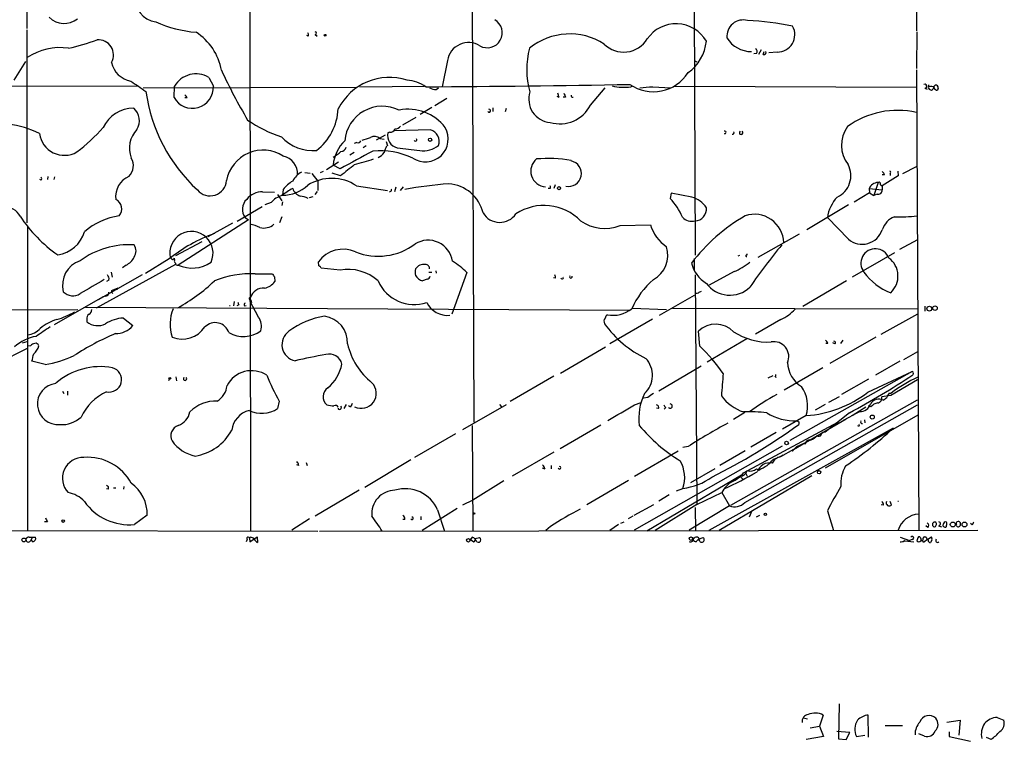
# Model space of a CAD drawing. Extents: x 0 to 916, y 6 to 104799.
# Drawn here: x 699 to 877, y 23 to 154 of the extents above; entities that cross this region are included whole.
import ezdxf

# ---------------------------------------------------------------- set-up
doc = ezdxf.new("R2010")
doc.units = 0
doc.header["$MEASUREMENT"] = 0
doc.layers.add('MAIN', color=5, linetype='CONTINUOUS')

msp = doc.modelspace()

# ---------------------------------------------------------------- linework, layer by layer
at = {"layer": 'MAIN'}
for p, q in [((740.7487, 193.6326), (740.918, 61.3833)), ((700.6167, 173.6513), (700.532, 151.9766)), ((780.8807, 165.7773), (781.2193, 80.9413)), ((861.1447, 161.8826), (861.1447, 151.5533)), ((821.0127, 156.1253), (821.182, 111.0826)), ((700.532, 151.7226), (700.532, 116.9246)), ((861.2293, 151.384), (861.1447, 144.78)), ((751.332, 150.622), (751.078, 150.7066)), ((752.602, 150.876), (752.9407, 150.622)), ((833.12, 148.1666), (832.612, 147.32)), ((833.4587, 147.32), (833.628, 147.828)), ((835.9987, 147.7433), (834.4747, 147.574)), ((698.246, 142.6633), (700.3627, 146.05)), ((776.478, 146.2193), (775.5467, 141.478)), ((821.0127, 146.2193), (821.5207, 145.9653)), ((832.2733, 147.4893), (831.7653, 147.4046)), ((861.1447, 144.526), (861.568, 61.468)), ((733.3827, 143.1713), (734.2293, 141.5626)), ((660.0613, 141.8166), (720.7673, 141.5626)), ((721.5293, 141.3086), (760.0527, 141.3933)), ((727.1173, 139.5306), (727.202, 141.5626)), ((760.6453, 141.478), (772.3293, 141.5626)), ((774.446, 140.97), (774.8693, 141.3086)), ((802.3013, 138.176), (804.926, 141.3086)), ((809.5827, 141.478), (809.9213, 141.6473)), ((813.562, 141.478), (816.7793, 141.3086)), ((817.4567, 141.5626), (861.1447, 141.3933)), ((862.6687, 141.224), (863.092, 141.0546)), ((864.362, 141.5626), (864.5313, 141.732)), ((865.0393, 141.224), (864.9547, 140.8853)), ((729.488, 139.446), (729.0647, 139.446)), ((776.3933, 139.3613), (774.192, 138.0066)), ((796.6287, 139.5306), (796.29, 139.7)), ((797.814, 139.6153), (797.3907, 139.6153)), ((773.684, 137.7526), (771.5673, 136.4826)), ((784.6907, 137.668), (784.6907, 136.9906)), ((786.9767, 136.9906), (787.146, 137.5833)), ((768.4347, 134.62), (770.8053, 135.9746)), ((773.43, 133.6886), (766.7413, 133.5193)), ((765.2173, 132.7573), (763.6087, 131.826)), ((764.286, 132.1646), (765.048, 131.9953)), ((765.3867, 131.572), (765.6407, 130.81)), ((766.064, 133.2653), (765.7253, 133.1806)), ((826.516, 133.0113), (826.516, 132.9266)), ((760.1373, 131.4026), (759.6293, 131.2333)), ((761.8307, 130.81), (761.238, 130.4713)), ((759.6293, 129.6246), (758.8673, 129.1166)), ((753.5333, 125.984), (754.126, 126.238)), ((756.8353, 127.8466), (754.634, 126.492)), ((757.0893, 126.6613), (755.8193, 127.3386)), ((857.758, 126.238), (857.8427, 125.3913)), ((858.6893, 125.8146), (861.1447, 127.0846)), ((703.1567, 124.6293), (702.9027, 124.714)), ((704.342, 125.3066), (704.2573, 124.714)), ((705.5273, 125.222), (705.4427, 124.714)), ((750.7393, 125.984), (751.6707, 125.8993)), ((752.0093, 125.8146), (753.11, 124.46)), ((753.11, 124.46), (753.11, 122.7666)), ((757.174, 125.3913), (755.65, 125.8993)), ((855.3873, 125.5606), (854.964, 125.5606)), ((857.8427, 125.3913), (854.964, 123.6133)), ((856.4033, 125.8146), (856.4033, 125.476)), ((746.8447, 122.936), (746.6753, 121.92)), ((760.0527, 123.6133), (765.6407, 122.7666)), ((767.1647, 123.3593), (766.9107, 122.5126)), ((768.0113, 122.7666), (768.5193, 123.444)), ((795.02, 123.1053), (794.6813, 123.1053)), ((795.9513, 123.7826), (795.6973, 123.1053)), ((852.5933, 123.1053), (852.678, 122.3433)), ((852.5933, 123.1053), (854.964, 122.8513)), ((854.202, 124.206), (853.44, 121.8353)), ((854.6253, 123.7826), (854.964, 123.6133)), ((854.964, 123.6133), (854.964, 122.8513)), ((743.1193, 122.5126), (745.236, 122.428)), ((745.8287, 122.0046), (746.5907, 120.904)), ((751.586, 121.4966), (752.2633, 121.666)), ((752.9407, 122.5973), (752.5173, 122.0046)), ((766.2333, 122.5973), (765.9793, 122.428)), ((816.864, 122.2586), (816.6947, 121.3273)), ((820.5893, 121.5813), (816.864, 122.2586)), ((852.678, 122.3433), (849.884, 120.65)), ((852.678, 122.3433), (853.44, 121.8353)), ((854.0327, 122.0893), (853.44, 121.8353)), ((743.0347, 119.8033), (738.5473, 117.1786)), ((744.6433, 120.5653), (743.5427, 120.142)), ((746.6753, 120.7346), (746.5907, 120.0573)), ((848.868, 120.142), (841.3327, 115.6546)), ((740.5793, 117.4326), (727.8793, 109.3046)), ((739.9867, 117.856), (740.5793, 117.4326)), ((746.5907, 118.0253), (746.1673, 116.9246)), ((848.868, 113.9613), (845.058, 117.856)), ((700.7013, 116.2473), (700.7013, 61.3833)), ((737.7007, 116.84), (733.2133, 114.3846)), ((807.6353, 116.4166), (813.1387, 116.586)), ((839.978, 114.8926), (832.5273, 110.6593)), ((861.314, 113.8766), (858.0967, 112.0986)), ((727.456, 110.998), (732.1973, 113.538)), ((726.2707, 110.4053), (721.9527, 107.7806)), ((726.44, 110.6593), (726.694, 110.49)), ((727.1173, 110.5746), (727.202, 110.1513)), ((821.0127, 110.49), (821.0127, 108.2886)), ((829.2253, 110.998), (828.8867, 110.9133)), ((830.4953, 111.3366), (830.4953, 111.0826)), ((857.1653, 111.506), (849.5453, 107.1033)), ((727.3713, 109.3893), (713.0627, 101.5153)), ((718.4813, 109.3046), (717.804, 108.7966)), ((753.2793, 109.1353), (753.1947, 109.8973)), ((757.0893, 108.3733), (753.7027, 108.712)), ((721.36, 107.5266), (713.4013, 103.0393)), ((715.772, 108.0346), (715.9413, 107.1033)), ((741.7647, 107.696), (744.8973, 107.696)), ((745.236, 107.188), (745.3207, 106.3413)), ((772.8373, 106.7646), (771.9907, 106.426)), ((773.0913, 108.0346), (773.684, 108.0346)), ((774.3613, 108.2886), (774.446, 107.8653)), ((779.9493, 107.95), (777.24, 100.4146)), ((795.9513, 106.934), (795.6127, 107.0186)), ((821.182, 107.5266), (821.5207, 66.1246)), ((828.2093, 108.1193), (823.722, 105.664)), ((715.3487, 106.5953), (714.9253, 106.3413)), ((716.9573, 105.156), (715.772, 104.648)), ((716.9573, 105.156), (716.788, 104.902)), ((840.6553, 101.854), (848.5293, 106.5106)), ((705.5273, 98.552), (714.248, 103.5473)), ((714.8407, 103.7166), (714.248, 103.5473)), ((715.772, 104.648), (716.026, 104.14)), ((814.7473, 100.2453), (821.0973, 103.886)), ((821.944, 104.394), (822.3673, 104.5633)), ((711.1153, 101.6846), (809.4133, 101.1766)), ((737.9547, 102.7006), (737.87, 101.9386)), ((738.8013, 102.108), (738.4627, 101.9386)), ((739.8173, 101.9386), (740.156, 102.0233)), ((742.3573, 99.9066), (740.8333, 102.87)), ((741.0027, 103.0393), (741.0873, 102.5313)), ((809.8367, 101.5153), (816.0173, 101.2613)), ((817.118, 101.5153), (861.314, 101.4306)), ((862.6687, 101.854), (862.6687, 101.0073)), ((680.0427, 101.1766), (709.7607, 101.2613)), ((717.9733, 99.7373), (719.6667, 98.3826)), ((813.4773, 99.568), (805.7727, 95.0806)), ((854.7947, 96.8586), (861.3987, 100.4993)), ((711.3693, 99.4833), (711.3693, 99.06)), ((836.676, 99.4833), (832.104, 96.8586)), ((822.0287, 94.6573), (821.7747, 97.3666)), ((830.4953, 96.012), (823.3833, 91.7786)), ((853.7787, 96.266), (845.4813, 91.5246)), ((699.77, 95.25), (700.6167, 95.504)), ((701.2093, 94.742), (700.786, 94.6573)), ((805.0107, 94.488), (796.8827, 89.7466)), ((845.1427, 95.1653), (844.804, 95.1653)), ((846.4127, 95.0806), (846.074, 95.25)), ((847.5133, 95.1653), (847.9367, 95.758)), ((858.8587, 92.2866), (861.3987, 93.726)), ((703.834, 91.3553), (701.4633, 91.948)), ((814.6627, 86.614), (822.2827, 91.1013)), ((844.2113, 90.7626), (837.2687, 86.6986)), ((853.7787, 89.4926), (858.1813, 92.0326)), ((727.456, 89.154), (727.5407, 88.392)), ((795.6973, 89.2386), (787.8233, 84.6666)), ((835.2367, 89.3233), (834.3053, 88.9)), ((835.66, 89.154), (835.8293, 89.0693)), ((860.3827, 90.0853), (838.2847, 77.6393)), ((852.3393, 86.36), (860.3827, 90.0853)), ((860.552, 89.7466), (860.4673, 89.4926)), ((726.2707, 88.7306), (726.1013, 88.392)), ((852.5087, 88.7306), (847.598, 85.9366)), ((861.314, 88.5613), (856.488, 85.7673)), ((706.9667, 86.5293), (707.2207, 86.106)), ((707.898, 86.5293), (707.898, 85.852)), ((812.6307, 85.4286), (811.8687, 85.2593)), ((845.312, 84.582), (847.2593, 85.598)), ((856.488, 85.7673), (854.8793, 85.5133)), ((856.234, 86.1906), (856.5727, 86.1906)), ((746.0827, 84.7513), (745.8287, 83.3966)), ((758.19, 84.1586), (757.7667, 83.3966)), ((758.952, 83.6506), (758.6133, 83.9046)), ((787.0613, 84.074), (779.1873, 79.5866)), ((785.876, 84.1586), (786.2147, 83.7353)), ((810.26, 84.074), (811.4453, 84.4973)), ((815.848, 83.566), (815.594, 83.312)), ((827.6167, 65.9553), (861.314, 85.0053)), ((830.1567, 66.4633), (861.314, 84.074)), ((844.6347, 84.1586), (842.8567, 83.1426)), ((852.0007, 83.6506), (849.7147, 82.2113)), ((852.932, 83.7353), (852.5087, 83.9046)), ((814.578, 83.3966), (814.2393, 83.4813)), ((830.1567, 82.7193), (828.1247, 81.4493)), ((841.248, 82.1266), (836.93, 79.6713)), ((849.0373, 82.6346), (844.6347, 79.1633)), ((861.3987, 82.2113), (844.6347, 72.644)), ((849.7147, 82.2113), (847.9367, 81.28)), ((849.4607, 82.1266), (850.9, 82.8886)), ((849.4607, 82.1266), (849.7147, 82.2113)), ((780.9653, 80.3486), (781.05, 61.3833)), ((804.164, 80.4333), (796.798, 76.1153)), ((829.9027, 71.7973), (846.9207, 80.9413)), ((838.962, 76.0306), (848.4447, 81.534)), ((839.8933, 81.026), (839.8933, 80.518)), ((846.836, 80.6873), (847.0053, 80.772)), ((846.9207, 80.9413), (847.0053, 80.772)), ((851.7467, 81.3646), (851.8313, 80.8566)), ((777.9173, 78.8246), (770.5513, 74.5913)), ((856.9113, 79.8406), (823.6373, 61.3833)), ((835.8293, 79.0786), (831.2573, 76.454)), ((843.9573, 78.6553), (844.1267, 79.0786)), ((844.6347, 79.1633), (844.1267, 79.0786)), ((844.8887, 79.4173), (844.6347, 79.1633)), ((810.26, 61.5526), (836.93, 76.708)), ((819.912, 76.5386), (818.9807, 76.3693)), ((838.708, 75.692), (839.5547, 76.5386)), ((839.5547, 76.5386), (840.994, 77.216)), ((841.0787, 76.962), (840.994, 77.216)), ((795.6973, 75.5226), (788.162, 71.2046)), ((818.134, 75.692), (810.26, 71.12)), ((830.2413, 75.7766), (825.6693, 73.152)), ((835.9987, 74.5066), (837.0993, 75.0146)), ((836.5913, 74.676), (835.9987, 74.5066)), ((838.962, 76.0306), (836.5913, 74.676)), ((837.0993, 75.0146), (836.5913, 74.676)), ((838.962, 76.0306), (838.708, 75.692)), ((749.6387, 73.152), (749.3, 73.2366)), ((750.9933, 73.66), (751.1627, 73.152)), ((769.874, 74.168), (761.5767, 69.1726)), ((795.1893, 73.152), (795.1893, 72.5593)), ((835.3213, 74.2526), (835.9987, 74.5066)), ((794.0887, 72.4746), (793.6653, 72.644)), ((829.564, 71.374), (812.4613, 61.2986)), ((824.738, 72.5593), (820.3353, 70.0193)), ((842.264, 71.2893), (825.5, 61.3833)), ((829.564, 71.374), (829.31, 71.12)), ((829.31, 71.12), (829.818, 70.6966)), ((829.6487, 71.4586), (829.9027, 71.7973)), ((830.326, 71.7126), (830.58, 71.2046)), ((832.2733, 72.5593), (832.6967, 72.3053)), ((718.058, 69.342), (717.9733, 68.834)), ((786.638, 70.358), (781.05, 66.8866)), ((809.1593, 70.4426), (801.624, 66.04)), ((715.264, 68.834), (714.9253, 68.9186)), ((716.1953, 69.088), (716.6187, 69.088)), ((760.5607, 68.6646), (752.602, 64.008)), ((816.5253, 67.818), (814.6627, 66.7173)), ((817.7953, 68.58), (818.9807, 69.0033)), ((821.5207, 66.1246), (826.008, 68.2413)), ((826.008, 68.2413), (827.3627, 65.8706)), ((781.05, 66.8866), (779.1873, 65.9553)), ((810.1753, 64.1773), (813.7313, 66.1246)), ((821.5207, 66.1246), (813.9853, 61.3833)), ((827.3627, 65.8706), (820.0813, 61.468)), ((855.218, 65.9553), (854.7947, 66.04)), ((856.6573, 66.04), (856.4033, 66.6326)), ((722.2913, 64.1773), (720.0053, 62.484)), ((778.256, 65.3626), (771.906, 61.3833)), ((774.7, 65.1086), (775.97, 61.2986)), ((809.9213, 64.008), (809.0747, 63.5)), ((821.182, 65.532), (821.2667, 61.3833)), ((831.4267, 64.9393), (830.9187, 63.8386)), ((832.7813, 64.0926), (832.1887, 63.8386)), ((845.058, 64.9393), (846.1587, 61.3833)), ((704.2573, 62.992), (703.7493, 62.992)), ((751.586, 63.5), (748.3687, 61.468)), ((768.7733, 63.4153), (768.4347, 63.4153)), ((771.652, 63.9233), (771.652, 63.3306)), ((807.3813, 62.484), (805.7727, 61.3833)), ((807.8047, 62.738), (808.3973, 62.992)), ((863.1767, 61.976), (862.838, 62.23)), ((865.124, 62.23), (865.632, 62.0606)), ((869.0187, 62.8226), (869.0187, 62.3146)), ((871.22, 62.3993), (870.8813, 62.6533)), ((400.3887, 61.8913), (753.11, 61.2986)), ((753.364, 61.2986), (872.236, 61.468)), ((795.1047, 62.1453), (794.258, 61.3833)), ((700.9553, 60.198), (701.548, 60.198)), ((701.548, 60.198), (701.294, 59.69)), ((701.6327, 59.3513), (701.294, 59.69)), ((701.548, 60.198), (702.1407, 60.198)), ((740.3253, 59.7746), (740.156, 59.3513)), ((740.918, 60.198), (740.7487, 60.0286)), ((740.7487, 60.0286), (740.8333, 59.3513)), ((740.8333, 59.3513), (742.1033, 60.2826)), ((742.1033, 60.2826), (742.188, 59.2666)), ((780.9653, 60.198), (780.6267, 59.7746)), ((780.6267, 59.7746), (781.2193, 59.3513)), ((781.4733, 59.944), (782.2353, 60.1133)), ((821.0127, 60.0286), (820.7587, 59.8593)), ((821.5207, 59.5206), (821.7747, 59.8593)), ((821.7747, 59.8593), (822.6213, 60.1133)), ((858.1813, 60.198), (859.8747, 59.6053)), ((858.8587, 59.69), (859.028, 59.5206)), ((859.028, 59.5206), (860.6367, 59.3513)), ((860.3827, 59.7746), (859.8747, 59.6053)), ((861.7373, 60.2826), (861.4833, 60.2826)), ((861.9067, 59.5206), (862.1607, 59.6053)), ((863.1767, 59.8593), (862.4147, 59.2666)), ((862.9227, 60.198), (862.6687, 60.198)), ((863.1767, 59.8593), (863.854, 60.2826)), ((863.9387, 59.69), (863.6847, 59.2666)), ((847.1747, 30.1413), (847.09, 23.7913)), ((840.74, 27.6013), (841.502, 27.432)), ((844.296, 28.1093), (843.6187, 26.0773)), ((852.5087, 24.13), (852.424, 28.1093)), ((866.648, 26.8393), (869.0187, 27.178)), ((869.0187, 27.178), (868.7647, 24.4686)), ((875.7073, 27.686), (876.8927, 27.178)), ((841.9253, 25.8233), (843.6187, 26.0773)), ((843.6187, 26.0773), (844.3807, 24.2146)), ((849.122, 24.9766), (846.7513, 25.146)), ((848.4447, 23.7066), (849.122, 24.9766)), ((855.472, 26.2466), (858.6047, 26.2466)), ((867.0713, 25.0613), (867.0713, 24.2146)), ((844.3807, 24.2146), (841.248, 23.7066)), ((847.09, 23.7913), (848.4447, 23.7066)), ((850.3073, 24.2146), (851.8313, 24.4686)), ((862.584, 24.2993), (861.568, 24.7226)), ((867.0713, 24.2146), (870.8813, 23.368)), ((874.6067, 23.7066), (873.76, 24.0453))]:
    msp.add_line(p, q, dxfattribs=at)
for centre, radius in [((754.4011, 150.7702), 0.1496), ((773.3453, 131.9107), 0.3052), ((796.6105, 123.1719), 0.2801), ((863.4706, 101.4373), 0.4451), ((864.4874, 101.5216), 0.3932), ((726.3694, 88.8577), 0.1608), ((853.1577, 81.8727), 0.3668), ((837.692, 77.1878), 0.3217), ((843.5763, 71.9243), 0.2993), ((781.2616, 64.4737), 0.1338), ((833.8819, 64.3043), 0.2116), ((707.1077, 63.1049), 0.2275), ((867.6978, 62.484), 0.4444), ((869.8088, 62.484), 0.4462), ((700.024, 59.6985), 0.3471), ((780.2577, 59.6356), 0.3164), ((820.4449, 59.939), 0.3237)]:
    msp.add_circle(centre, radius, dxfattribs=at)
for centre, radius, start, end in [((724.5855, 157.7648), 4.6669, 178.299362, 260.50054), ((707.2745, 156.6526), 3.7637, 224.628619, 309.647692), ((733.066, 174.1604), 22.9458, 246.224441, 265.076583), ((783.6746, 151.2147), 2.7046, 240.256695, 60.253805), ((829.8523, 150.6006), 2.9302, 73.904198, 186.216464), ((829.2436, 109.0272), 44.4115, 77.583656, 88.166312), ((725.6128, 142.6903), 10.2073, 9.877685, 57.50302), ((751.0205, 150.8798), 0.4044, 320.388559, 55.885527), ((752.602, 151.13), 0.254, 270, 90), ((817.7457, 146.5179), 6.3221, 30.122247, 145.332359), ((836.0551, 150.876), 3.1332, 268.968579, 29.104336), ((698.379, 190.7669), 43.4404, 282.886761, 289.993676), ((713.4463, 147.2035), 2.7495, 331.240696, 94.470308), ((780.2607, 145.6137), 3.8309, 57.482694, 170.904288), ((798.5523, 139.4987), 11.501, 57.352627, 129.126941), ((808.2851, 152.7114), 4.9902, 225.003248, 328.633953), ((815.3233, 150.4864), 7.9307, 305.35199, 354.241027), ((831.2995, 152.9267), 5.0989, 211.226615, 270.477576), ((706.5122, 138.0251), 10.5112, 81.49201, 124.116555), ((805.1555, 144.6321), 14.3692, 164.713022, 196.518365), ((831.7846, 147.8319), 0.5968, 324.96787, 57.641471), ((833.6069, 147.6798), 0.3891, 247.613458, 22.386542), ((720.0382, 146.6943), 4.2599, 191.011866, 260.403018), ((837.5204, 192.5094), 112.6246, 205.264595, 210.430042), ((813.6509, 147.9776), 7.408, 235.108155, 327.690214), ((1186.3536, 818.8818), 821.957, 235.3760785, 235.6052633), ((731.0885, 139.3081), 4.4931, 59.295617, 149.882627), ((766.0364, 132.7003), 10.4522, 72.400783, 152.672756), ((768.4702, 135.157), 7.5414, 56.947786, 84.471826), ((751.5388, 144.7553), 29.7884, 187.957781, 227.334391), ((730.4319, 141.3916), 3.8012, 209.312267, 2.578334), ((758.7076, 2951.2029), 2809.7592, 270.2829504, 271.0340318), ((774.333, 142.8185), 1.8519, 234.618412, 273.498175), ((795.3553, 139.221), 4.1912, 161.561593, 265.411307), ((808.2982, 149.7419), 8.3631, 255.441671, 278.835075), ((770.0287, 734.0399), 594.1589, 273.9725637, 274.2017575), ((862.6566, 141.5808), 0.357, 271.942302, 116.141603), ((863.8287, 141.4356), 0.551, 136.250159, 272.632315), ((863.7269, 140.4617), 1.0586, 53.13335, 106.24873), ((863.5519, 141.6411), 0.8139, 291.787031, 354.465227), ((864.8229, 141.3274), 0.4613, 182.335786, 286.600508), ((864.7006, 141.3933), 0.3787, 333.441716, 116.558284), ((728.3866, 139.1067), 1.1525, 17.122101, 53.958372), ((795.1041, 139.4457), 1.527, 3.187323, 33.684864), ((966.9795, 224.6339), 189.3281, 206.453857, 206.683026), ((799.0413, 139.8266), 0.2467, 148.912787, 301.087213), ((719.8049, 131.5345), 6.0489, 89.705415, 154.778761), ((717.8904, 135.3295), 2.9774, 328.488059, 49.197494), ((746.622, 137.9596), 10.1392, 307.940356, 357.394025), ((764.7268, 131.1375), 6.8176, 63.608211, 174.918941), ((769.4488, 129.1699), 8.25, 36.80142, 101.831321), ((783.9809, 137.1475), 0.2716, 215.299734, 101.082356), ((796.7979, 140.9392), 6.1581, 253.219392, 333.339248), ((857.6982, 121.9466), 15.2688, 76.954644, 126.114802), ((754.8327, 156.692), 25.6619, 235.803817, 251.066081), ((695.3117, 118.3322), 16.487, 62.916628, 103.464942), ((689.7641, 155.8162), 32.7824, 307.215292, 318.54223), ((723.943, 130.3997), 4.8715, 136.170225, 201.571867), ((766.1127, 134.2168), 0.9527, 267.070024, 337.876971), ((766.8971, 135.3245), 1.4697, 273.83093, 319.295957), ((772.4973, 132.0358), 4.1189, 236.312247, 30.269053), ((772.7959, 131.5943), 2.1883, 341.35226, 73.155042), ((826.5484, 133.2379), 0.2289, 261.862818, 120.766304), ((827.9673, 133.1565), 0.2494, 247.208697, 50.873829), ((829.4793, 133.1599), 0.3227, 121.645889, 58.338997), ((853.311, 130.9087), 5.7138, 143.825031, 217.58889), ((707.3242, 133.6567), 4.5521, 188.15075, 299.869932), ((752.2828, 137.9198), 7.9771, 223.600144, 274.120568), ((763.1042, 126.5464), 7.3278, 134.852381, 173.79373), ((760.349, 131.826), 0.4733, 243.434949, 349.691906), ((758.0665, 143.3725), 11.9304, 284.574728, 292.295473), ((763.315, 131.0066), 1.5112, 50.019673, 118.552665), ((767.9405, 132.6813), 2.2708, 167.297954, 256.71527), ((770.7037, 131.9107), 0.2517, 199.666075, 42.262972), ((743.1831, 123.3468), 6.6912, 56.82339, 169.687801), ((753.5936, 133.4588), 5.183, 295.430884, 315.002345), ((1564.3809, -1353.386), 1685.9002, 118.3810681, 118.61025), ((757.1404, 130.8887), 1.1011, 276.167798, 342.412536), ((764.2213, 115.6828), 14.2469, 65.131213, 94.853081), ((768.1952, 129.046), 3.1999, 148.345929, 169.582729), ((896.4514, 1146.2225), 1023.914, 262.7603901, 262.9895717), ((772.075, 134.4328), 4.5086, 262.451125, 308.29998), ((717.0375, 127.235), 2.7438, 315.345525, 30.04119), ((746.252, 125.8569), 3.1467, 354.59687, 79.143219), ((743.0149, 189.24), 64.0325, 285.116997, 288.281218), ((763.0347, 130.888), 2.3769, 292.578515, 327.890621), ((794.3383, 126.2538), 2.8146, 129.060385, 266.639277), ((794.657, 102.6505), 25.8735, 80.71854, 94.638369), ((798.3219, 125.8147), 2.3308, 257.907132, 77.901809), ((1266.4485, -508.5983), 813.2056, 128.545219, 128.7743997), ((845.0919, 125.4082), 4.2056, 294.501007, 28.629705), ((856.2551, 126.0051), 0.2414, 307.88123, 74.726148), ((702.8177, 124.8833), 0.4236, 323.157154, 36.842846), ((720.5131, 121.6842), 3.9298, 112.814559, 187.695036), ((733.6291, 124.7712), 2.9795, 220.119256, 355.638314), ((751.2813, 119.7092), 5.486, 120.003838, 143.971091), ((751.8253, 122.7812), 3.6912, 117.049597, 152.946932), ((755.5835, 116.7396), 8.1989, 56.968545, 121.92953), ((854.2874, 125.2226), 1.1506, 17.082228, 53.983609), ((753.8427, 112.8436), 11.5517, 117.336325, 128.886925), ((746.8141, 128.3305), 6.412, 268.759627, 313.740615), ((750.7215, 123.9341), 2.3355, 200.785464, 249.214536), ((766.1699, 122.8301), 0.2413, 285.234291, 52.137512), ((782.4, 47.873), 76.2898, 94.26075, 100.289242), ((776.2361, 117.1048), 6.8651, 13.458532, 85.857656), ((794.6815, 123.3593), 0.4232, 323.116564, 36.883436), ((854.315, 122.3149), 1.8945, 93.419562, 155.341037), ((854.2088, 122.8242), 0.7557, 256.524615, 2.055151), ((854.3713, 123.952), 0.3053, 326.299523, 123.684862), ((715.786, 119.4505), 1.8997, 318.61518, 64.002803), ((741.9148, 119.3685), 2.4506, 133.091729, 218.112447), ((743.0225, 118.9824), 3.5315, 88.429312, 141.971622), ((747.6665, 118.0577), 3.9278, 105.896105, 140.325915), ((749.1131, 116.4411), 5.3664, 65.576457, 81.646883), ((808.2499, 113.4296), 11.5624, 22.963502, 43.082618), ((819.305, 117.1078), 4.6542, 32.872656, 73.981723), ((851.8075, 116.9216), 6.8139, 136.854243, 172.118078), ((696.6867, 116.7436), 2.9904, 27.18885, 95.823074), ((793.9163, 110.8602), 9.2007, 44.102109, 123.491099), ((821.0497, 119.4329), 2.1736, 273.489517, 5.308503), ((720.1365, 131.6172), 24.7923, 213.011912, 235.572997), ((719.1515, 105.7142), 12.6303, 98.836456, 130.516516), ((785.9309, 120.5401), 3.5335, 211.33333, 325.394271), ((820.6316, 119.6022), 2.4028, 223.752144, 283.242158), ((846.7122, 89.6219), 32.9801, 119.96155, 142.621732), ((831.9007, 113.1749), 5.2869, 2.099677, 108.292725), ((858.6038, 114.4822), 3.824, 112.097172, 162.145959), ((858.1392, 143.5098), 25.5031, 267.811485, 276.959381), ((739.1392, 108.6241), 8.2229, 65.023433, 78.11066), ((743.3248, 118.7597), 2.775, 255.100902, 311.1632), ((804.8708, 123.4884), 7.5929, 235.070231, 291.351466), ((820.0316, 118.5413), 7.1649, 195.83698, 235.925123), ((851.3411, 116.8777), 3.8238, 229.702138, 341.345191), ((705.4068, 116.8782), 5.7553, 277.118472, 344.250153), ((743.5933, 89.1204), 27.443, 109.575163, 129.140232), ((730.2625, 111.4496), 3.9033, 335.204356, 191.68129), ((772.9923, 109.3206), 4.4662, 8.516176, 121.842744), ((719.0029, 98.144), 14.8297, 86.451743, 126.489565), ((718.3011, 111.8447), 1.9582, 325.799492, 34.198088), ((757.6385, 106.6503), 5.5037, 65.928425, 143.845112), ((763.9681, 122.0439), 11.1442, 248.497609, 306.750311), ((811.3194, 111.0483), 4.9496, 298.047361, 18.350755), ((913.5354, 49.0171), 99.8408, 140.185707, 145.668523), ((853.718, 109.6361), 2.6061, 21.106962, 217.91644), ((717.2253, 112), 2.9737, 294.984534, 335.015466), ((726.9057, 110.5322), 0.2159, 191.273495, 11.33076), ((830.453, 110.9556), 0.1339, 71.578587, 288.421413), ((853.768, 107.3041), 4.0456, 312.247015, 53.941077), ((711.6342, 105.6503), 4.6483, 108.178858, 194.60008), ((727.5408, 109.982), 0.3787, 153.44848, 243.414653), ((727.7222, 109.6192), 0.3517, 176.071065, 296.535904), ((730.3957, 114.7731), 6.0197, 245.289874, 304.50818), ((752.9829, 108.4154), 0.7785, 22.394546, 67.621866), ((758.592, 100.6156), 7.9019, 47.334013, 100.962674), ((772.7101, 108.0346), 2.0758, 163.409678, 196.587676), ((772.2447, 107.5266), 1.8799, 82.234971, 144.161523), ((772.5411, 108.6697), 0.7208, 356.627938, 93.372062), ((771.7747, 100.3353), 11.1717, 42.969101, 59.710965), ((826.5634, 111.3235), 6.2873, 195.49977, 237.810407), ((823.5834, 119.2772), 12.0788, 292.518172, 308.41134), ((1347.3515, -974.1044), 1252.435, 120.3509562, 120.580136), ((714.4451, 106.8491), 0.9386, 344.311196, 46.204368), ((740.8223, 91.1655), 16.5573, 86.737113, 112.827678), ((872.055, 192.1092), 152.6259, 213.578058, 213.807262), ((772.8787, 108.8378), 2.5701, 212.894894, 249.786811), ((772.7525, 107.3574), 0.5988, 278.140927, 351.859073), ((795.0205, 107.1035), 0.9461, 349.679445, 26.565051), ((797.1867, 107.0225), 0.2194, 181.018368, 21.60745), ((798.7622, 107.1879), 0.2517, 137.704876, 19.658416), ((823.6233, 95.2085), 15.2029, 131.013019, 155.840939), ((860.2092, 114.1186), 10.4914, 215.44372, 249.225544), ((713.32, 128.339), 30.4054, 298.428141, 313.888254), ((743.3008, 102.6401), 2.5208, 86.424658, 160.95624), ((743.0558, 107.8443), 2.7182, 278.508982, 326.431531), ((770.5038, 109.3481), 7.1782, 204.02157, 288.258009), ((827.4482, 109.1186), 5.2571, 216.34981, 313.81696), ((708.8702, 106.2011), 2.4442, 224.80607, 302.514521), ((714.7868, 104.2862), 0.5721, 275.405678, 10.860186), ((740.918, 103.2425), 0.2201, 90, 292.627873), ((821.5044, 104.8789), 0.6545, 240.489651, 312.194781), ((734.1498, 98.6094), 7.7347, 158.607963, 197.636359), ((737.1927, 102.1767), 0.1752, 241.094661, 298.876707), ((865.709, 144.6845), 133.8593, 198.316987, 198.546184), ((740.156, 102.1079), 0.3787, 116.558284, 206.558284), ((776.4561, 104.3447), 4.1235, 206.089058, 276.198103), ((806.3499, 105.6836), 5.4463, 259.413433, 308.657344), ((833.6551, 106.2658), 7.4248, 294.008012, 318.500397), ((702.2526, 112.7638), 13.7858, 285.560441, 300.10811), ((712.202, 99.6666), 0.8527, 118.687149, 192.414375), ((711.1997, 101.3461), 1.1043, 302.481141, 355.595723), ((718.3404, 92.9728), 6.7745, 93.106315, 121.945048), ((740.294, 98.2866), 2.6232, 341.432438, 38.137231), ((756.684, 85.4075), 14.8617, 99.249175, 126.419522), ((753.6164, 95.2917), 4.8322, 357.496181, 81.923556), ((805.646, 99.1657), 0.9193, 141.55433, 208.909917), ((806.0272, 99.3983), 1.1522, 126.039438, 162.889228), ((700.1477, 100.5541), 3.9042, 278.151686, 316.66159), ((1126.8353, -537.7406), 763.199, 123.5749576, 123.8041322), ((708.3627, 91.5063), 8.3337, 106.823706, 130.167281), ((713.3174, 101.4376), 3.0738, 230.670329, 297.906477), ((716.6153, 100.8952), 3.9527, 268.821456, 320.531094), ((728.5519, 100.9842), 5.0404, 249.402711, 325.490189), ((734.5595, 96.3252), 2.5866, 17.723237, 135.795724), ((820.7265, 110.0491), 19.5105, 215.49282, 244.385967), ((824.9073, 94.1383), 4.4983, 44.336198, 134.138048), ((703.5829, 88.5939), 7.9581, 99.822384, 131.29883), ((736.0787, 51.3837), 49.5749, 113.218941, 122.993057), ((739.6493, 101.5772), 5.1796, 239.536699, 307.197105), ((749.5777, 94.9403), 2.9723, 125.285587, 258.031125), ((834.3702, 106.7462), 11.3392, 236.578866, 272.667884), ((1649.3059, -1812.6694), 2129.8572, 116.4504597, 116.6796427), ((702.3769, 93.5377), 1.6774, 103.993164, 134.113543), ((700.1097, 95.4185), 2.7094, 308.652873, 345.541133), ((702.1306, 94.5545), 0.6312, 17.280921, 104.617437), ((770.8358, 97.9514), 12.72, 193.043571, 231.091797), ((799.2597, 70.7491), 33.0156, 35.128348, 46.398079), ((835.4149, 92.7892), 2.6804, 335.882977, 101.118771), ((844.042, 94.8266), 1.1516, 17.103826, 53.975919), ((846.2373, 95.3044), 0.2843, 308.087058, 88.790557), ((362.9768, 177.3018), 349.0822, 345.847171, 346.07635), ((701.0681, 109.7494), 18.6009, 278.551434, 295.524952), ((767.8523, 10.8622), 83.3397, 99.185062, 103.101377), ((755.1603, 90.8785), 2.3362, 13.907166, 105.161762), ((809.0154, 89.407), 4.4758, 312.479149, 42.939342), ((713.7896, 78.7838), 12.1858, 79.424825, 131.085432), ((715.4276, 88.6159), 2.2285, 256.974552, 74.424005), ((750.1358, 92.8234), 7.4222, 309.811699, 349.258095), ((843.1985, 91.9275), 5.3423, 182.505066, 238.426504), ((729.107, 88.7589), 0.3094, 133.166742, 46.833258), ((741.116, 85.2583), 4.9867, 56.321086, 152.701679), ((780.7011, 103.9654), 39.5931, 201.572296, 209.031398), ((1118.8849, 63.3128), 293.8144, 174.838252, 175.633514), ((835.279, 89.4504), 0.4827, 322.11877, 15.242626), ((780.628, 209.6041), 144.2258, 298.315134, 303.612379), ((871.8731, 66.0249), 25.3132, 114.44328, 127.188823), ((860.3827, 89.8736), 0.2117, 323.124688, 90), ((706.1623, 84.2433), 3.7024, 95.839632, 275.839632), ((733.1495, 87.8322), 3.5468, 299.698396, 355.360315), ((755.9392, 85.5349), 1.9036, 123.518106, 230.123136), ((760.9349, 86.1449), 2.7013, 243.129506, 44.949006), ((835.2841, 83.8576), 6.2101, 343.814824, 34.510994), ((719.1045, 77.6934), 9.6979, 115.527152, 154.472848), ((821.181, 81.673), 10.161, 154.133489, 187.48934), ((982.4886, -168.2325), 305.2796, 123.578084, 123.807267), ((832.5794, 90.6942), 8.3319, 216.977312, 251.260823), ((856.2138, 48.6991), 42.4112, 118.596745, 126.471983), ((839.7404, 102.7225), 20.651, 274.186529, 307.595777), ((853.9981, 85.3092), 0.9045, 277.572876, 13.04067), ((728.49, 254.5006), 211.6504, 306.752583, 306.981798), ((857.4361, 85.0242), 1.675, 135.863544, 166.028469), ((734.6067, 78.3424), 6.416, 87.319946, 135.941551), ((755.9895, 88.7559), 4.8513, 254.814179, 269.990552), ((756.2427, 83.3965), 0.568, 26.574073, 116.56054), ((756.9973, 83.5895), 0.3485, 198.086635, 41.405537), ((928.4812, -0.6906), 189.3504, 153.320371, 153.54954), ((681.8326, 300.3382), 251.523, 299.43343, 300.703744), ((814.1546, 83.6083), 0.4733, 333.434949, 79.691906), ((942.667, 168.4872), 152.6259, 213.578058, 213.807262), ((816.6788, 83.8593), 0.3844, 212.883895, 87.628951), ((850.9914, 84.8341), 1.9476, 267.31021, 342.341848), ((854.3208, 83.4665), 1.6657, 60.805075, 152.20269), ((854.494, 82.3776), 2.0696, 100.487343, 139.00263), ((706.8762, 85.6171), 5.1099, 266.264687, 312.879432), ((726.7161, 83.4914), 3.3512, 290.31031, 348.163295), ((741.7664, 78.929), 4.2736, 104.948689, 172.294792), ((742.9316, 88.0286), 5.4634, 245.477411, 302.024059), ((830.9602, 56.2511), 26.5739, 83.13629, 92.280665), ((839.2805, 91.0829), 9.8914, 238.661132, 271.588503), ((728.5018, 78.4896), 1.9604, 108.513506, 208.485438), ((833.5906, 98.9827), 29.202, 219.651099, 238.821832), ((872.9308, -5.3585), 97.5609, 118.013327, 122.918338), ((772.3739, 174.3675), 115.614, 296.64927, 305.732877), ((882.044, 165.7506), 94.6305, 243.32033, 243.54954), ((846.9653, 80.7853), 0.1623, 105.955097, 217.159482), ((850.646, 80.4756), 0.2116, 216.875312, 36.875312), ((851.4292, 81.0684), 0.3816, 160.577454, 266.816007), ((729.532, 83.8353), 9.0976, 278.822247, 331.555156), ((841.3334, 79.9244), 2.3021, 287.092116, 323.978848), ((843.5505, 78.8448), 0.4487, 217.666685, 335.022443), ((809.5237, 130.8828), 69.6483, 303.89037, 312.873642), ((732.2963, 81.4725), 6.7671, 215.377541, 258.328414), ((841.8301, 76.9938), 0.752, 76.159626, 182.423369), ((836.6794, 73.2464), 1.4323, 93.526429, 135.373368), ((710.7638, 70.808), 3.7845, 88.523749, 222.70417), ((711.5216, 65.6237), 8.9919, 28.647736, 94.211188), ((748.6644, 73.0881), 0.9764, 3.752401, 49.385976), ((792.4621, 72.0694), 1.6763, 13.988163, 44.129898), ((796.6866, 72.7381), 0.246, 202.489082, 83.767855), ((813.286, 70.9477), 6.0175, 341.148028, 30.464724), ((834.6949, 71.1385), 2.4793, 79.375802, 160.487794), ((621.7684, 453.7562), 435.8848, 298.940978, 299.170144), ((559.621, 348.8523), 389.1216, 314.885409, 315.114591), ((666.097, 200.9019), 211.6404, 323.014157, 323.243362), ((853.5819, 69.9216), 6.0962, 148.935019, 185.455658), ((795.668, 136.0225), 73.8195, 294.628748, 299.80326), ((826.2931, 74.4285), 4.4753, 291.802836, 316.959398), ((829.0762, 72.6728), 1.5703, 278.562519, 343.263711), ((829.7034, 71.3192), 0.1497, 111.424843, 158.539548), ((831.1585, 73.7306), 1.617, 249.037535, 313.584247), ((714.8407, 69.0456), 0.4733, 333.440363, 79.703815), ((715.3855, 64.3227), 6.9074, 358.793829, 54.336101), ((817.6696, 80.1865), 11.2598, 276.686739, 305.636345), ((830.1841, 66.1883), 4.6535, 118.617142, 153.820946), ((910.3237, 31.4279), 73.3664, 148.883654, 152.821264), ((707.1763, 63.2222), 5.0835, 42.135247, 80.872506), ((767.0323, 64.4553), 4.2094, 90.50362, 186.099843), ((768.8732, 62.6086), 6.3405, 23.221847, 107.228097), ((719.0508, 72.3654), 9.9274, 215.273065, 275.517404), ((828.323, 68.2257), 2.5434, 247.816655, 316.135857), ((854.5407, 66.0399), 0.6826, 352.88019, 60.261365), ((856.2317, 66.3992), 0.557, 155.224859, 319.836137), ((857.8426, 66.324), 0.32, 74.652233, 105.3305), ((86.4174, -403.004), 821.9835, 34.3923186, 34.6214978), ((768.0958, 63.4999), 0.6827, 352.88227, 60.239505), ((839.55, -7.4237), 82.5544, 118.278898, 122.573144), ((861.7586, 60.2501), 4.1009, 92.66391, 162.723571), ((873.3929, 147.9706), 189.2834, 206.447062, 206.676272), ((770.0822, 63.6075), 0.2343, 207.308684, 99.554767), ((862.9025, 62.3312), 0.4488, 307.666685, 65.022443), ((864.4792, 62.4709), 0.4573, 72.595155, 243.799171), ((864.2683, 62.5553), 0.4948, 271.042258, 45.352106), ((865.068, 62.6219), 0.3959, 278.132149, 69.184822), ((866.1612, 62.3146), 0.2549, 138.355262, 265.228891), ((866.394, 62.5178), 0.4247, 66.507351, 184.565314), ((866.3093, 62.2582), 0.2602, 229.410647, 12.519254), ((866.0976, 62.611), 0.552, 327.524828, 32.466416), ((868.68, 62.6533), 0.3787, 26.558284, 206.558284), ((868.68, 62.3993), 0.3491, 165.959776, 345.959776), ((870.5171, 63.0513), 0.9587, 317.151439, 356.453861), ((700.9195, 59.6217), 0.5774, 86.44533, 164.644798), ((700.8344, 59.7988), 0.4723, 182.936916, 346.681682), ((701.4633, 60.0287), 0.6982, 284.040224, 14.032263), ((740.5023, 59.9594), 0.2559, 15.687087, 226.235041), ((740.8544, 59.2242), 0.9759, 40.603205, 86.263254), ((742.9074, 60.5787), 1.4964, 208.735138, 241.264862), ((780.3723, 58.7583), 1.557, 22.38634, 67.61366), ((781.1487, 59.7323), 0.3875, 280.497939, 33.11188), ((782.0631, 59.7104), 0.4382, 235.036903, 66.858072), ((820.3354, 59.8761), 0.5082, 239.999205, 358.105497), ((821.2425, 59.811), 0.4021, 173.101204, 313.770838), ((821.4264, 59.7026), 0.5267, 349.353613, 141.761514), ((822.3779, 59.7323), 0.4521, 196.314446, 57.427723), ((858.1388, 61.7656), 2.4147, 271.008499, 291.607537), ((860.3654, 60.0521), 0.2781, 273.567336, 148.350649), ((862.7539, 59.4357), 1.527, 146.315136, 176.812677), ((861.568, 59.7748), 0.4235, 216.888839, 323.111161), ((861.0358, 59.6312), 0.9573, 3.521453, 42.879217), ((861.6944, 58.9697), 0.7791, 22.400936, 67.599064), ((862.0336, 59.9016), 0.3225, 293.217258, 23.193924), ((862.5417, 60.0287), 0.2116, 53.124688, 180.027065), ((863.3713, 60.1302), 0.4537, 171.405541, 255.969882), ((863.5859, 59.5912), 0.3393, 163.071082, 286.928918), ((863.0069, 59.8592), 0.947, 349.708141, 26.556934), ((864.9759, 59.6265), 0.3605, 139.771109, 310.228891), ((842.85, 25.2308), 3.2213, 63.327564, 113.089989), ((841.7875, 26.8999), 1.3096, 98.820007, 186.370147), ((853.0476, 25.5445), 3.046, 147.568915, 205.887848), ((852.8927, 24.6278), 3.5129, 97.667395, 133.452092), ((864.1648, 24.6405), 3.2753, 137.830099, 181.525614), ((863.3906, 26.2685), 1.7491, 45.525805, 160.952823), ((863.4079, 26.4168), 1.6337, 313.442463, 42.313322), ((875.9308, 24.2976), 3.3958, 93.773782, 137.647203), ((875.284, 26.5854), 1.7144, 302.903097, 20.222384), ((863.0743, 25.7757), 1.5556, 251.629108, 339.487925), ((876.5538, 24.5957), 3.711, 147.578424, 191.182758), ((868.9328, 31.666), 9.7747, 305.48337, 318.162012)]:
    msp.add_arc(centre, radius, start, end, dxfattribs=at)

doc.saveas('drawing.dxf')
